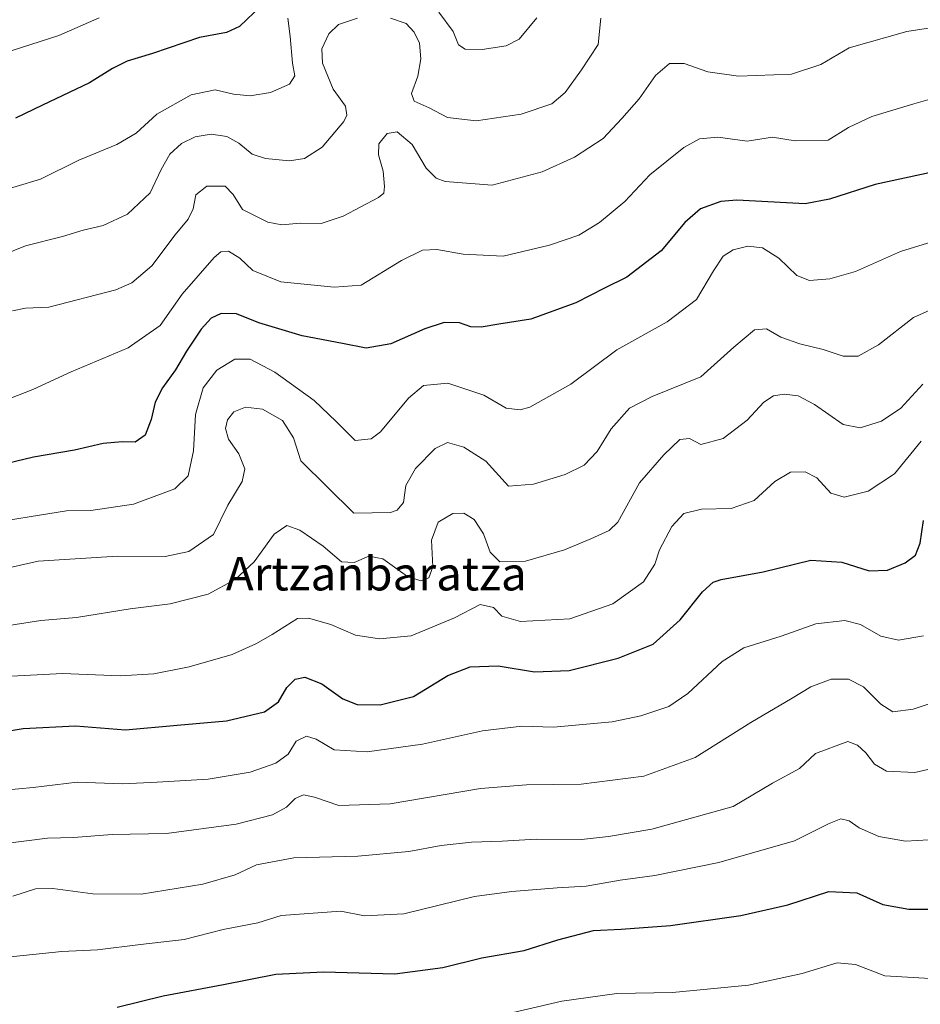
# Model space of a CAD drawing. Units: metres. Extents: x 566359 to 569803, y 4744946 to 4747293.
# Drawn here: x 567884 to 568099, y 4746284 to 4746518 of the extents above; entities that cross this region are included whole.
import ezdxf
from ezdxf.enums import TextEntityAlignment as Align

# ---------------------------------------------------------------- set-up
doc = ezdxf.new("R2010")
doc.units = ezdxf.units.M
doc.header["$MEASUREMENT"] = 0
for name, color, linetype, lineweight in [('Curva de nivel maestra', 30, 'Continuous', 30), ('Curva de nivel normal', 30, 'Continuous', 0), ('Texto cartográfico', 7, 'Continuous', 0)]:
    doc.layers.add(name, color=color, linetype=linetype, lineweight=lineweight)
doc.styles.add('Style-Arial', font='txt')

msp = doc.modelspace()

# ---------------------------------------------------------------- linework, layer by layer
at = {"layer": 'Curva de nivel maestra', "color": 30, "linetype": 'Continuous', "lineweight": 30, "flags": 128}
for points, elevation in [([(567941.8300000001, 4746521.5601), (567936.6100000005, 4746516.640100001), (567933.5099999999, 4746515.210100001), (567927.1399999997, 4746513.9901), (567915.9400000004, 4746510.140100001), (567909.8399999999, 4746508.380100001), (567906.3700000001, 4746506.620100001), (567900.9199999999, 4746503.170100001), (567889.7199999997, 4746497.860099999), (567883.2400000002, 4746494.7401)], 1125), ([(568102.04, 4746482.0001), (568088.0899999999, 4746478.9801), (568077.2000000002, 4746475.440099999), (568071.3700000001, 4746474.360099999), (568055.1399999997, 4746475.200099999), (568051.3300000001, 4746474.9001), (568046.4400000004, 4746473.140100001), (568042.7599999999, 4746469.890100001), (568037.1200000001, 4746463.120100001), (568028.8899999997, 4746456.920100001), (568023.5599999996, 4746454.290100001), (568016.7699999996, 4746450.800100001), (568006.0700000003, 4746446.890100001), (567998.4400000004, 4746445.6601), (567994.2199999997, 4746444.940099999), (567991.7800000003, 4746445.090100001), (567989.0300000003, 4746446.020099999), (567985.3600000005, 4746446.090100001), (567980.7800000003, 4746444.610099999), (567972.6799999997, 4746440.9801), (567966.7699999996, 4746439.9801), (567961.1500000004, 4746441.0801), (567951.5999999996, 4746442.9301), (567941.2300000004, 4746445.9801), (567935.9000000004, 4746448.120100001), (567932.2300000004, 4746448.2401), (567929.9000000004, 4746447.140100001), (567927.5099999999, 4746444.460100001), (567923.9699999997, 4746439.2601), (567921.4000000004, 4746434.780099999), (567918.2800000003, 4746430.550100001), (567916.5300000003, 4746427.100099999), (567915.6100000005, 4746422.960100001), (567914.1500000004, 4746419.2601), (567911.7999999998, 4746417.5801), (567908.6399999997, 4746417.670100001), (567904.1200000001, 4746417.220100001), (567897.3300000001, 4746415.700099999), (567887.5800000001, 4746414.0001), (567876.9100000003, 4746411.460100001)], 1100), ([(567870.4400000004, 4746346.9001), (567885.1100000005, 4746349.360099999), (567897.54, 4746350.0001), (567909.5, 4746349.0801), (567921.8200000003, 4746350.1801), (567933.5700000003, 4746351.210100001), (567942.5700000003, 4746353.340100001), (567945.9000000004, 4746355.7501), (567947.9000000004, 4746359.090100001), (567949.9000000004, 4746361.0801), (567952.2300000004, 4746361.600099999), (567956.2300000004, 4746359.9901), (567961.2599999999, 4746356.420100001), (567964.6399999997, 4746355.110099999), (567970.1600000003, 4746355.030099999), (567978.0800000001, 4746357.020099999), (567986.2699999996, 4746361.9801), (567991.6200000001, 4746364.0701), (567998.29, 4746364.290100001), (568006.8799999999, 4746362.840100001), (568015.1399999997, 4746363.200099999), (568026.8099999996, 4746366.110099999), (568035.2199999997, 4746369.460100001), (568041.6200000001, 4746375.220100001), (568046.9100000003, 4746381.920100001), (568049.4900000002, 4746384.2401), (568051.3600000005, 4746384.870100001), (568061.4100000003, 4746386.670100001), (568072.7599999999, 4746389.4301), (568080.1100000005, 4746389.0101), (568086.6100000005, 4746386.890100001), (568091.0199999996, 4746387.120100001), (568095.2400000002, 4746388.840100001), (568097.6799999997, 4746390.670100001), (568098.7800000003, 4746393.5001), (568099.5800000001, 4746398.880100001)], 1075), ([(567907.4600000001, 4746282.9901), (567918.4600000001, 4746285.6501), (567932.8099999996, 4746288.360099999), (567945.2599999999, 4746290.860099999), (567956.6699999999, 4746291.4001), (567973.5999999996, 4746290.940099999), (567985.0999999996, 4746292.450099999), (567994.3600000005, 4746294.7401), (568004.4699999997, 4746296.5001), (568012.4500000002, 4746298.9901), (568020.9699999997, 4746301.220100001), (568027.54, 4746301.550100001), (568039.29, 4746302.420100001), (568056.0599999996, 4746304.780099999), (568067.2800000003, 4746307.3301), (568077.0199999996, 4746310.550100001), (568083.7400000002, 4746310.1801), (568089.8799999999, 4746307.440099999), (568096.1200000001, 4746306.3101), (568102.7800000003, 4746306.3201)], 1050)]:
    msp.add_lwpolyline(points, dxfattribs=dict(at, elevation=elevation))
at = {"layer": 'Curva de nivel normal', "color": 30, "linetype": 'Continuous', "lineweight": 0, "flags": 128}
for points, elevation in [([(567984.1600000003, 4746520.01), (567987.5099999999, 4746515.430000001), (567988.8399999999, 4746512.199999999), (567990.3700000001, 4746511.180000001), (567994.4199999999, 4746511.109999999), (568000.1500000004, 4746512.01), (568003.2400000002, 4746513.609999999), (568007.4299999997, 4746518.680000001)], 1120), ([(567867.9100000003, 4746457.230000001), (567885.6299999999, 4746464.369999999), (567894.4800000004, 4746466.560000001), (567899.4199999999, 4746468.060000001), (567904.1299999999, 4746469.199999999), (567909.9199999999, 4746471.880000001), (567915.3200000003, 4746476.970000001), (567918, 4746482.52), (567920.0700000003, 4746486.15), (567922.8200000003, 4746488.699999999), (567926.0499999998, 4746490.34), (567929.9000000004, 4746490.970000001), (567933.6200000001, 4746490.369999999), (567936.4500000002, 4746488.82), (567939.6200000001, 4746486.210000001), (567942.8200000003, 4746485.119999999), (567948.5800000001, 4746484.600000001), (567952.1500000004, 4746485.119999999), (567956.3499999996, 4746487.869999999), (567961.4699999997, 4746493.970000001), (567962.2100000001, 4746495.470000001), (567961.9000000004, 4746497.600000001), (567958.9500000002, 4746501.640000001), (567956.3899999997, 4746507.880000001), (567956.2400000002, 4746511.27), (567957.9000000004, 4746514.83), (567960.2000000002, 4746517.109999999), (567964.7800000003, 4746518.57)], 1115), ([(567877.5599999996, 4746476.74), (567889.2400000002, 4746480.24), (567898.3600000005, 4746484.730000001), (567907.3899999997, 4746488.52), (567912.0199999996, 4746491.230000001), (567916.9000000004, 4746495.689999999), (567925.0800000001, 4746500.33), (567930.8600000005, 4746501.529999999), (567935.2100000001, 4746500.52), (567939.1500000004, 4746500.08), (567943.9800000004, 4746500.880000001), (567948.5700000003, 4746502.83), (567949.7800000003, 4746504.869999999), (567949.2300000004, 4746507.869999999), (567948.7300000004, 4746514.199999999), (567948.1699999999, 4746518.609999999)], 1120), ([(567882.4800000004, 4746510.850000001), (567893.5800000001, 4746514.430000001), (567903.2199999997, 4746518.630000001)], 1130), ([(567882.5199999996, 4746448.859999999), (567885.6500000004, 4746449.470000001), (567891.2400000002, 4746449.76), (567907.1900000004, 4746453.859999999), (567911.0099999999, 4746455.57), (567915.7100000001, 4746459.57), (567921.3300000001, 4746466.980000001), (567924.4400000004, 4746470.710000001), (567925.6200000001, 4746473.140000001), (567926.2100000001, 4746476.52), (567928.8300000001, 4746478.550000001), (567933.2000000002, 4746478.59), (567935.1600000003, 4746476.550000001), (567937.3399999999, 4746472.980000001), (567943.4000000004, 4746470), (567946.6799999997, 4746469.32), (567951.0999999996, 4746469.74), (567956.0999999996, 4746469.680000001), (567961.3200000003, 4746471.380000001), (567969.75, 4746475.880000001), (567970.9800000004, 4746476.9), (567971.1900000004, 4746478.470000001), (567970.8200000003, 4746482.130000001), (567969.7100000001, 4746486.029999999), (567969.8499999996, 4746488.619999999), (567971.8200000003, 4746491.140000001), (567974.2199999997, 4746491.49), (567977.7699999996, 4746488.529999999), (567981.0700000003, 4746482.890000001), (567983.4800000004, 4746480.480000001), (567985.5899999999, 4746479.680000001), (567996.8300000001, 4746478.82), (568008.7599999999, 4746482), (568016.4500000002, 4746485.49), (568023.2400000002, 4746489.9), (568027.7400000002, 4746494.699999999), (568031.8499999996, 4746499.369999999), (568035.7699999996, 4746504.960000001), (568039.0999999996, 4746507.789999999), (568042.54, 4746507.789999999), (568048.2400000002, 4746505.789999999), (568055.4800000004, 4746504.800000001), (568068.1100000005, 4746505.26), (568075.1600000003, 4746507.529999999), (568081.8799999999, 4746511.5), (568095.6299999999, 4746515.430000001), (568106.4100000003, 4746517.07)], 1110), ([(567972.5800000001, 4746518.58), (567976.3099999996, 4746517.289999999), (567978.2599999999, 4746515.279999999), (567979.5199999996, 4746512.619999999), (567979.8700000001, 4746508.869999999), (567979.1100000005, 4746504.74), (567977.5800000001, 4746500.680000001), (567978.2699999996, 4746498.83), (567981.8499999996, 4746497.189999999), (567986.2199999997, 4746494.939999999), (567993.0199999996, 4746494.109999999), (568003.7300000004, 4746495.730000001), (568011.0199999996, 4746498.140000001), (568014.2199999997, 4746500.84), (568018.0800000001, 4746506.279999999), (568022.0599999996, 4746512.289999999), (568022.7100000001, 4746518.619999999)], 1115), ([(568106.7199999997, 4746500.91), (568097.2800000003, 4746498.140000001), (568087.2699999996, 4746495.189999999), (568081.6900000004, 4746492.560000001), (568076.8600000005, 4746489.560000001), (568069.0300000003, 4746489.369999999), (568063.5800000001, 4746490.26), (568057.5499999998, 4746489.279999999), (568050.5499999998, 4746490.220000001), (568046.2100000001, 4746489.869999999), (568042.4699999997, 4746487.800000001), (568034.4000000004, 4746481.230000001), (568028.4500000002, 4746474.949999999), (568022.3700000001, 4746469.869999999), (568017.4699999997, 4746466.930000001), (568010.5099999999, 4746464.51), (567999.4199999999, 4746461.869999999), (567989.9400000004, 4746462.390000001), (567983.6799999997, 4746463.49), (567980.2199999997, 4746463.300000001), (567975.2599999999, 4746460.880000001), (567965.6100000005, 4746454.960000001), (567959.2000000002, 4746454.52), (567946.4900000002, 4746455.800000001), (567939.8399999999, 4746458.49), (567936.7000000002, 4746461.42), (567934.04, 4746463.109999999), (567932.1799999997, 4746462.890000001), (567930.5700000003, 4746461.600000001), (567922.9400000004, 4746452.83), (567917.7199999997, 4746445.350000001), (567910.0899999999, 4746440.08), (567896.5199999996, 4746434.310000001), (567887.4000000004, 4746430.140000001), (567878.5800000001, 4746426.74)], 1105), ([(568110.0599999996, 4746467.960000001), (568094.0899999999, 4746462.980000001), (568083.4100000003, 4746458.220000001), (568077.29, 4746456.460000001), (568072.4600000001, 4746456.060000001), (568069.4000000004, 4746457.26), (568065.1500000004, 4746461.41), (568061.25, 4746463.84), (568057.7599999999, 4746464.25), (568054.2100000001, 4746463.4), (568051.8799999999, 4746461.859999999), (568049.5300000003, 4746458.41), (568045.4900000002, 4746451.59), (568038.5300000003, 4746446.24), (568026.5300000003, 4746439.609999999), (568015.5999999996, 4746431.41), (568005.7999999998, 4746425.91), (568003.5, 4746425.26), (568000.1500000004, 4746425.640000001), (567994.8499999996, 4746428.77), (567986.29, 4746431.619999999), (567980.4900000002, 4746431.039999999), (567976.8899999997, 4746428.060000001), (567970.2199999997, 4746420.02), (567968, 4746418.359999999), (567964.1900000004, 4746417.970000001), (567959.6900000004, 4746422.470000001), (567954.3899999997, 4746427.480000001), (567945.0099999999, 4746434.26), (567939.1500000004, 4746437.359999999), (567935.5499999998, 4746437.34), (567931.2300000004, 4746434.710000001), (567927.9500000002, 4746430.529999999), (567926.1600000003, 4746424.15), (567925.6600000003, 4746415.529999999), (567924.3899999997, 4746409.550000001), (567921.25, 4746406.449999999), (567911.3700000001, 4746402.84), (567901.2199999997, 4746401.32), (567895.4500000002, 4746401.210000001), (567888.9800000004, 4746400.210000001), (567881.0999999996, 4746398.939999999)], 1095), ([(568105.7400000002, 4746451.119999999), (568097.1799999997, 4746447.300000001), (568088.8799999999, 4746440.779999999), (568084.0199999996, 4746438.060000001), (568080.4299999997, 4746438.07), (568075.6799999997, 4746439.680000001), (568070.1399999997, 4746441), (568065.5999999996, 4746442.600000001), (568062.2000000002, 4746444.560000001), (568059.3499999996, 4746444.34), (568054.3700000001, 4746440.17), (568046.5199999996, 4746433.109999999), (568034.9699999997, 4746428.449999999), (568029.5800000001, 4746425.640000001), (568025.2000000002, 4746420.77), (568021.8099999996, 4746415.380000001), (568018.7400000002, 4746412.08), (568014.2199999997, 4746409.869999999), (568006.6600000003, 4746407.58), (568000.7400000002, 4746407.100000001), (567995.2999999998, 4746413.02), (567990.04, 4746416.380000001), (567986.1799999997, 4746417.529999999), (567983.2199999997, 4746416.08), (567978.5599999996, 4746411.279999999), (567976.25, 4746407.220000001), (567975.6799999997, 4746403.230000001), (567974.2100000001, 4746401.380000001), (567972.5800000001, 4746400.800000001), (567963.9000000004, 4746400.699999999), (567951.25, 4746413.16), (567949.5199999996, 4746418.57), (567946.9000000004, 4746422.720000001), (567942.1500000004, 4746425.439999999), (567938.0899999999, 4746425.939999999), (567935.2599999999, 4746424.77), (567933.7400000002, 4746422.880000001), (567933.2699999996, 4746420.82), (567934.0199999996, 4746418.32), (567936.4699999997, 4746414.82), (567937.9100000003, 4746411.210000001), (567937.2599999999, 4746408.210000001), (567933.8200000003, 4746402.550000001), (567930.4100000003, 4746395.58), (567924.5599999996, 4746391.52), (567918.9000000004, 4746390.33), (567907.5599999996, 4746390.41), (567888.6399999997, 4746389.230000001), (567876.6799999997, 4746386.550000001)], 1090), ([(568099.4299999997, 4746431.41), (568094.2100000001, 4746425.67), (568089.5499999998, 4746422.58), (568084.5, 4746421.02), (568080.4800000004, 4746421.789999999), (568073.5800000001, 4746426.560000001), (568069.7000000002, 4746428.609999999), (568066.3799999999, 4746429.02), (568063.8300000001, 4746428.640000001), (568061.5199999996, 4746427.119999999), (568057.5499999998, 4746422.84), (568051.8799999999, 4746418.460000001), (568046.5499999998, 4746417.060000001), (568043.8600000005, 4746418.42), (568041.5099999999, 4746418.199999999), (568037.7000000002, 4746414.550000001), (568031.9400000004, 4746407.880000001), (568026.7400000002, 4746398.480000001), (568024.6699999999, 4746396.57), (568020.3200000003, 4746394.51), (568014.04, 4746391.930000001), (568004.7599999999, 4746389.199999999), (567998.6200000001, 4746389.060000001), (567996.3200000003, 4746391.380000001), (567994.7800000003, 4746395.710000001), (567992.5199999996, 4746399.17), (567990.04, 4746400.699999999), (567987.4900000002, 4746400.560000001), (567983.9400000004, 4746398.550000001), (567982.4100000003, 4746394.220000001), (567982.6900000004, 4746387.91), (567981.75, 4746385.220000001), (567979.8399999999, 4746384.52), (567976.6699999999, 4746385.58), (567970.7800000003, 4746389.779999999), (567967.4299999997, 4746390.430000001), (567963.9500000002, 4746388.939999999), (567960.9199999999, 4746389.07), (567956.5599999996, 4746392.84), (567950.9900000002, 4746396.65), (567947.8700000001, 4746397.710000001), (567944.8700000001, 4746395.619999999), (567940.1399999997, 4746389.08), (567935.5700000003, 4746384.83), (567929.2000000002, 4746381.4), (567920.0800000001, 4746379.029999999), (567910.5800000001, 4746377.84), (567897.7800000003, 4746375.77), (567889.2999999998, 4746375.109999999), (567880.6200000001, 4746373.76)], 1085), ([(567880.8200000003, 4746361.779999999), (567894.4299999997, 4746362.449999999), (567908.2400000002, 4746361.92), (567916.2300000004, 4746362.4), (567924.5999999996, 4746364.02), (567934.9000000004, 4746367.02), (567940.6600000003, 4746369.65), (567944.4199999999, 4746371.779999999), (567950.4299999997, 4746375.58), (567953.0999999996, 4746375.65), (567958.4199999999, 4746374.119999999), (567964.2400000002, 4746371.58), (567970, 4746370.74), (567977.4900000002, 4746371.470000001), (567987.8899999997, 4746375.710000001), (567994, 4746378.92), (567997.1600000003, 4746378.199999999), (567999.1600000003, 4746376.16), (568003.54, 4746374.83), (568015.3600000005, 4746375.480000001), (568025.5999999996, 4746379.100000001), (568032.8799999999, 4746384.300000001), (568035.5899999999, 4746388.529999999), (568036.6799999997, 4746391.9), (568039.6399999997, 4746397.470000001), (568042.4600000001, 4746400.600000001), (568046.7000000002, 4746401.640000001), (568053.7800000003, 4746401.75), (568059.2199999997, 4746403.640000001), (568064.1900000004, 4746408.180000001), (568067.9400000004, 4746410.390000001), (568071.3600000005, 4746410.5), (568074.1699999999, 4746409.100000001), (568077.5499999998, 4746405.390000001), (568080.6600000003, 4746404.460000001), (568086.4199999999, 4746405.869999999), (568092.7100000001, 4746410.039999999), (568099.0599999996, 4746417.82)], 1080), ([(568099.5999999996, 4746371.439999999), (568093.6200000001, 4746370.4), (568089.4199999999, 4746371.380000001), (568084.5499999998, 4746374.130000001), (568080.8799999999, 4746375.100000001), (568073.9299999997, 4746374.27), (568065.6600000003, 4746371.32), (568056.7800000003, 4746368.59), (568051.5999999996, 4746365.34), (568043.4199999999, 4746357.680000001), (568038.8799999999, 4746354.58), (568032.2100000001, 4746352.369999999), (568025.4199999999, 4746350.960000001), (568011.4699999997, 4746349.66), (568003.8899999997, 4746349.880000001), (567994.5599999996, 4746348.789999999), (567980.2199999997, 4746345.640000001), (567967.0199999996, 4746343.779999999), (567959.1799999997, 4746344.26), (567954.8700000001, 4746346.859999999), (567952.5800000001, 4746347.57), (567950.1200000001, 4746346.369999999), (567948.1900000004, 4746343.279999999), (567945.29, 4746341.119999999), (567939.1799999997, 4746338.939999999), (567929.1699999999, 4746337.310000001), (567917.0300000003, 4746336.550000001), (567908.8499999996, 4746336.16), (567897.9600000001, 4746336.560000001), (567887.4900000002, 4746335.300000001), (567880.6399999997, 4746334.699999999)], 1070), ([(567879.5199999996, 4746321.84), (567890.8499999996, 4746323.26), (567897.0700000003, 4746323.430000001), (567906.2800000003, 4746324.119999999), (567919.2300000004, 4746324.32), (567935.7999999998, 4746326.609999999), (567944.5, 4746328.800000001), (567947.7999999998, 4746330.619999999), (567949.9000000004, 4746332.680000001), (567951.9000000004, 4746333.59), (567954.5199999996, 4746333.01), (567960.2999999998, 4746331.050000001), (567972.54, 4746331.380000001), (567994.04, 4746335.09), (568005.0300000003, 4746335.92), (568018.04, 4746336.100000001), (568032.9900000002, 4746338), (568045.1900000004, 4746342.460000001), (568058.4600000001, 4746350.76), (568068.2599999999, 4746356.600000001), (568072.7699999996, 4746359.32), (568077.6200000001, 4746361.15), (568081.7400000002, 4746361.119999999), (568085.3099999996, 4746359.310000001), (568089.4000000004, 4746355.140000001), (568092.2999999998, 4746353.33), (568097.1399999997, 4746353.930000001), (568105.2699999996, 4746356.699999999)], 1065), ([(568105.79, 4746340.800000001), (568097.54, 4746338.880000001), (568090.7999999998, 4746339.189999999), (568087.8799999999, 4746340.84), (568085.8799999999, 4746343.600000001), (568083.8799999999, 4746345.4), (568081.5300000003, 4746346.24), (568073.8799999999, 4746343.41), (568070.0199999996, 4746339.84), (568063.5899999999, 4746336.359999999), (568054.25, 4746330.810000001), (568034.8700000001, 4746325.369999999), (568024.5099999999, 4746323.67), (568018.0800000001, 4746322.9), (568007.2999999998, 4746322.980000001), (567999.2400000002, 4746322.5), (567991.9199999999, 4746322.25), (567984.7000000002, 4746321.470000001), (567976.9800000004, 4746320.050000001), (567964.79, 4746318.970000001), (567949.5700000003, 4746318.529999999), (567940.6699999999, 4746316.92), (567935.5899999999, 4746314.539999999), (567927.9000000004, 4746312.279999999), (567913.2300000004, 4746309.9), (567901.6900000004, 4746310), (567892.1500000004, 4746311.279999999), (567888, 4746311.180000001), (567882.6500000004, 4746309.390000001)], 1060), ([(568100.8200000003, 4746322.810000001), (568095.2999999998, 4746322.539999999), (568088.9100000003, 4746323.65), (568084.2999999998, 4746325.699999999), (568081.8799999999, 4746327.369999999), (568079.8799999999, 4746327.810000001), (568077.1299999999, 4746326.699999999), (568068.8899999997, 4746322.640000001), (568050.7999999998, 4746317.4), (568035.5499999998, 4746314.32), (568027.3099999996, 4746313.199999999), (568019.2400000002, 4746311.82), (568012.3099999996, 4746311.41), (568001.4800000004, 4746310.529999999), (567992.5800000001, 4746309.350000001), (567975.8200000003, 4746305.220000001), (567966.4100000003, 4746304.75), (567960.8099999996, 4746305.810000001), (567946.5199999996, 4746304.83), (567940.9600000001, 4746303.050000001), (567932.7599999999, 4746301.460000001), (567923.4600000001, 4746299.130000001), (567913.0199999996, 4746297.91), (567902.7699999996, 4746296.600000001), (567894.2999999998, 4746296.220000001), (567880.4600000001, 4746294.789999999)], 1055), ([(568101.2100000001, 4746289.800000001), (568090.3399999999, 4746290.42), (568083.4100000003, 4746293.140000001), (568079.0099999999, 4746293.52), (568070.6900000004, 4746290.960000001), (568057.8799999999, 4746288.25), (568039.7800000003, 4746286.460000001), (568026.5599999996, 4746286.230000001), (568013.4199999999, 4746284.380000001), (567992.6200000001, 4746279.560000001)], 1045)]:
    msp.add_lwpolyline(points, dxfattribs=dict(at, elevation=elevation))

# ---------------------------------------------------------------- texts
at = {"layer": 'Texto cartográfico', "color": 7, "linetype": 'Continuous', "lineweight": 0, "style": 'Style-Arial'}
msp.add_text('Artzanbaratza', height=8, dxfattribs=at).set_placement((567969.217236585, 4746386.250150001), align=Align.MIDDLE_CENTER)

doc.saveas('drawing.dxf')
